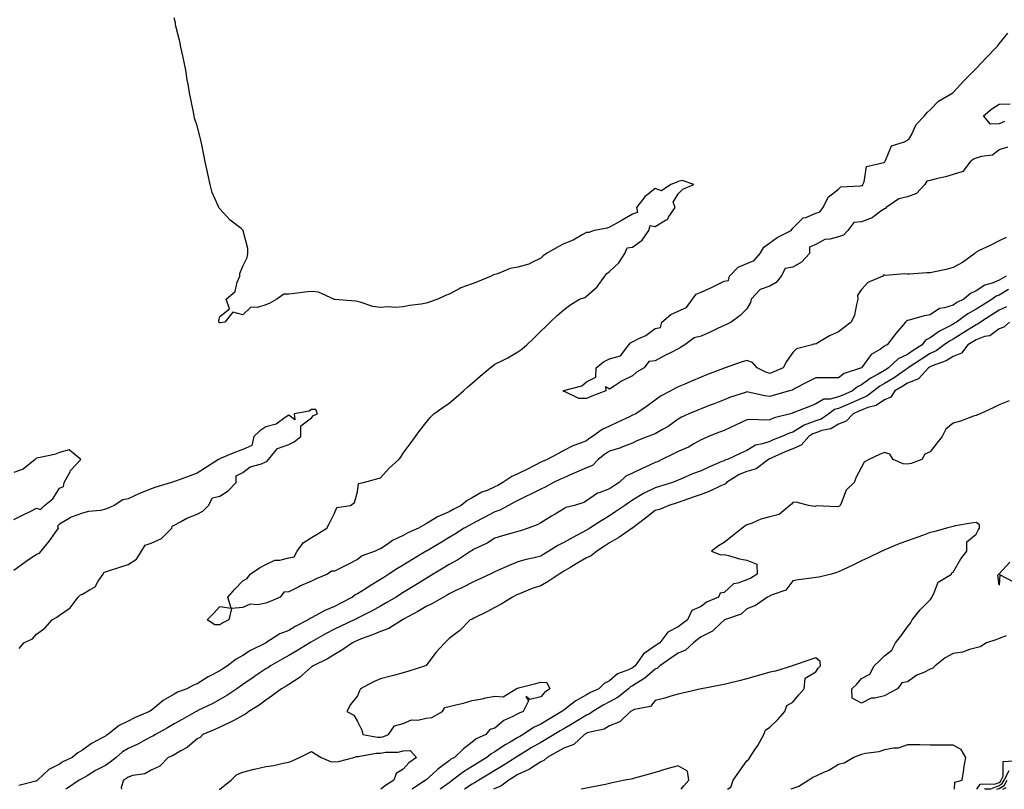
# Model space of a CAD drawing. Units: inches. Extents: x 920963 to 923603, y 7266218 to 7268858.
# Drawn here: x 922091 to 922520, y 7266218 to 7266554 of the extents above; entities that cross this region are included whole.
import ezdxf

# ---------------------------------------------------------------- set-up
doc = ezdxf.new("R2010")
doc.units = ezdxf.units.IN
doc.header["$MEASUREMENT"] = 0
doc.layers.add('Contour_92097266', color=7, linetype='Continuous', true_color=0xbbb120)

msp = doc.modelspace()

# ---------------------------------------------------------------- linework, layer by layer
at = {"layer": 'Contour_92097266'}
for points in [[(922521.17, 7266458.8, 3280), (922518.05, 7266457.32, 3280), (922514.4, 7266455.56, 3280), (922509.08, 7266452.95, 3280), (922508.05, 7266452.45, 3280), (922507.77, 7266452.2, 3280), (922507.45, 7266451.92, 3280), (922502.09, 7266447.89, 3280), (922498.05, 7266445.71, 3280), (922495.03, 7266444.94, 3280), (922490, 7266443.87, 3280), (922488.05, 7266443.4, 3280), (922486.59, 7266443.38, 3280), (922478.93, 7266442.8, 3280), (922478.05, 7266442.78, 3280), (922476.92, 7266443.05, 3280), (922468.34, 7266442.21, 3280), (922468.05, 7266442.38, 3280), (922467.61, 7266442.36, 3280), (922467.34, 7266441.92, 3280), (922460.84, 7266439.14, 3280), (922458.05, 7266436.15, 3280), (922456.28, 7266433.69, 3280), (922456.49, 7266431.92, 3280), (922455.77, 7266429.64, 3280), (922454.97, 7266425, 3280), (922453.49, 7266421.92, 3280), (922450.46, 7266419.51, 3280), (922448.05, 7266417.69, 3280), (922444.11, 7266415.87, 3280), (922438.99, 7266412.86, 3280), (922438.05, 7266412.34, 3280), (922437.54, 7266412.43, 3280), (922436.49, 7266411.92, 3280), (922429.66, 7266410.31, 3280), (922428.05, 7266408.61, 3280), (922425.23, 7266404.74, 3280), (922423.8, 7266401.92, 3280), (922419.8, 7266400.16, 3280), (922418.05, 7266399.55, 3280), (922416.26, 7266400.12, 3280), (922412.56, 7266401.92, 3280), (922410.44, 7266404.31, 3280), (922408.05, 7266405.12, 3280), (922405.55, 7266404.42, 3280), (922398.46, 7266401.92, 3280), (922398.14, 7266401.83, 3280), (922398.05, 7266401.8, 3280), (922397.86, 7266401.73, 3280), (922390.88, 7266399.09, 3280), (922388.05, 7266397.92, 3280), (922383.88, 7266396.09, 3280), (922380.98, 7266394.85, 3280), (922378.05, 7266393.59, 3280), (922376.91, 7266393.06, 3280), (922374.77, 7266391.92, 3280), (922370.37, 7266389.6, 3280), (922368.05, 7266387.89, 3280), (922364.64, 7266385.33, 3280), (922359.48, 7266381.92, 3280), (922358.53, 7266381.44, 3280), (922358.05, 7266381.24, 3280), (922356.76, 7266380.62, 3280), (922351.76, 7266378.22, 3280), (922348.05, 7266376.49, 3280), (922344.87, 7266375.1, 3280), (922340.63, 7266371.92, 3280), (922339.05, 7266370.92, 3280), (922338.05, 7266370.12, 3280), (922335.03, 7266368.89, 3280), (922332.09, 7266367.88, 3280), (922328.05, 7266365.89, 3280), (922325.55, 7266364.41, 3280), (922320.89, 7266361.92, 3280), (922318.86, 7266361.12, 3280), (922318.05, 7266360.75, 3280), (922315.67, 7266359.54, 3280), (922312.2, 7266357.77, 3280), (922308.05, 7266355.66, 3280), (922305.42, 7266354.55, 3280), (922301.55, 7266351.92, 3280), (922299.31, 7266350.66, 3280), (922298.05, 7266349.98, 3280), (922294.6, 7266348.47, 3280), (922292.34, 7266347.63, 3280), (922288.05, 7266345.25, 3280), (922285.96, 7266344.02, 3280), (922283.33, 7266341.92, 3280), (922279.89, 7266340.07, 3280), (922278.05, 7266339.04, 3280), (922273.05, 7266336.92, 3280), (922273.03, 7266336.9, 3280), (922268.05, 7266333.81, 3280), (922266.78, 7266333.2, 3280), (922264.65, 7266331.92, 3280), (922260.06, 7266329.91, 3280), (922258.05, 7266328.71, 3280), (922253.39, 7266326.58, 3280), (922250.96, 7266324.82, 3280), (922248.05, 7266322.92, 3280), (922247.27, 7266322.69, 3280), (922245.78, 7266321.92, 3280), (922240.09, 7266319.88, 3280), (922238.05, 7266318.34, 3280), (922233.81, 7266316.17, 3280), (922230.63, 7266314.5, 3280), (922228.05, 7266313.16, 3280), (922226.8, 7266313.17, 3280), (922225.02, 7266311.92, 3280), (922220.04, 7266309.93, 3280), (922218.05, 7266308.81, 3280), (922213.2, 7266306.76, 3280), (922212.54, 7266306.41, 3280), (922208.05, 7266304.17, 3280), (922205.89, 7266304.08, 3280), (922204.34, 7266301.92, 3280), (922199.93, 7266300.04, 3280), (922198.05, 7266299.21, 3280), (922194.62, 7266298.49, 3280), (922191.2, 7266298.78, 3280), (922188.05, 7266297.31, 3280), (922183.09, 7266296.88, 3280), (922181.89, 7266291.92, 3280), (922179.32, 7266290.65, 3280), (922178.05, 7266289.76, 3280), (922175.85, 7266289.72, 3280), (922172.52, 7266291.92, 3280), (922175.29, 7266294.67, 3280), (922178.05, 7266297.74, 3280), (922182.96, 7266297.01, 3280), (922181.49, 7266301.92, 3280), (922184.56, 7266305.41, 3280), (922188.05, 7266309.06, 3280), (922189.9, 7266310.07, 3280), (922191.24, 7266311.92, 3280), (922195.27, 7266314.7, 3280), (922198.05, 7266316.15, 3280), (922202.02, 7266317.95, 3280), (922204.12, 7266317.99, 3280), (922208.05, 7266318.96, 3280), (922210.48, 7266319.49, 3280), (922211.7, 7266321.92, 3280), (922214.35, 7266325.62, 3280), (922218.05, 7266327.94, 3280), (922220.55, 7266329.42, 3280), (922224.75, 7266331.92, 3280), (922225.87, 7266334.1, 3280), (922228.05, 7266338.5, 3280), (922229.04, 7266340.93, 3280), (922234.98, 7266341.92, 3280), (922236.72, 7266343.25, 3280), (922238.05, 7266347.87, 3280), (922238.51, 7266351.45, 3280), (922240.74, 7266351.92, 3280), (922246.46, 7266353.5, 3280), (922248.05, 7266353.99, 3280), (922251.84, 7266358.13, 3280), (922256.19, 7266361.92, 3280), (922256.95, 7266363.02, 3280), (922258.05, 7266364.64, 3280), (922261.12, 7266368.85, 3280), (922263.33, 7266371.92, 3280), (922265.34, 7266374.63, 3280), (922268.05, 7266378.06, 3280), (922269.74, 7266380.22, 3280), (922271.34, 7266381.92, 3280), (922275.31, 7266384.66, 3280), (922278.05, 7266386.55, 3280), (922281.01, 7266388.96, 3280), (922284.32, 7266391.92, 3280), (922286.27, 7266393.7, 3280), (922288.05, 7266395.26, 3280), (922291.61, 7266398.36, 3280), (922295.95, 7266401.92, 3280), (922297.2, 7266402.78, 3280), (922298.05, 7266403.51, 3280), (922301.31, 7266405.18, 3280), (922303.68, 7266406.29, 3280), (922308.05, 7266408.93, 3280), (922309.86, 7266410.11, 3280), (922311.95, 7266411.92, 3280), (922315.02, 7266414.95, 3280), (922318.05, 7266417.96, 3280), (922320.06, 7266419.91, 3280), (922322.11, 7266421.92, 3280), (922325.17, 7266424.79, 3280), (922328.05, 7266427.3, 3280), (922330.69, 7266429.28, 3280), (922334.99, 7266431.92, 3280), (922337.35, 7266432.62, 3280), (922338.05, 7266433.23, 3280), (922342.64, 7266437.33, 3280), (922346, 7266441.92, 3280), (922346.85, 7266443.12, 3280), (922348.05, 7266443.94, 3280), (922352.16, 7266447.81, 3280), (922354.79, 7266451.92, 3280), (922355.69, 7266454.27, 3280), (922358.05, 7266454.56, 3280), (922362.27, 7266457.7, 3280), (922365.17, 7266461.92, 3280), (922365.85, 7266464.12, 3280), (922368.05, 7266463.69, 3280), (922372.5, 7266466.37, 3280), (922373.29, 7266466.69, 3280), (922373.78, 7266467.65, 3280), (922376.72, 7266471.92, 3280), (922375.78, 7266474.19, 3280), (922378.05, 7266477.92, 3280), (922380.09, 7266479.88, 3280), (922384.87, 7266481.92, 3280), (922379.78, 7266483.66, 3280), (922378.05, 7266483.32, 3280), (922377.13, 7266482.84, 3280), (922374.78, 7266481.92, 3280), (922370.71, 7266479.26, 3280), (922368.05, 7266480.18, 3280), (922363.43, 7266476.54, 3280), (922359.85, 7266471.92, 3280), (922360.27, 7266469.7, 3280), (922358.05, 7266469.01, 3280), (922353.6, 7266466.37, 3280), (922351.27, 7266465.14, 3280), (922348.05, 7266463.38, 3280), (922347.02, 7266462.95, 3280), (922341.36, 7266461.92, 3280), (922338.97, 7266461, 3280), (922338.05, 7266461, 3280), (922336.12, 7266459.99, 3280), (922332.26, 7266457.71, 3280), (922328.05, 7266456.02, 3280), (922325.36, 7266454.61, 3280), (922320.59, 7266451.92, 3280), (922319.17, 7266450.81, 3280), (922318.05, 7266449.76, 3280), (922314.09, 7266447.96, 3280), (922312.79, 7266447.18, 3280), (922308.05, 7266445.91, 3280), (922304.73, 7266445.24, 3280), (922299.18, 7266443.05, 3280), (922298.05, 7266442.73, 3280), (922297.39, 7266442.58, 3280), (922296.47, 7266441.92, 3280), (922290.47, 7266439.5, 3280), (922288.05, 7266438.64, 3280), (922283.13, 7266436.83, 3280), (922282.69, 7266436.56, 3280), (922278.05, 7266434.09, 3280), (922276.42, 7266433.54, 3280), (922273.17, 7266431.92, 3280), (922269.38, 7266430.59, 3280), (922268.05, 7266430.15, 3280), (922265.87, 7266429.74, 3280), (922260.82, 7266429.16, 3280), (922258.05, 7266428.53, 3280), (922254.44, 7266428.31, 3280), (922251.4, 7266428.56, 3280), (922248.05, 7266428.29, 3280), (922244.79, 7266428.67, 3280), (922239.29, 7266430.68, 3280), (922238.05, 7266430.9, 3280), (922237.17, 7266431.03, 3280), (922228.24, 7266431.72, 3280), (922228.05, 7266431.75, 3280), (922227.95, 7266431.81, 3280), (922227.79, 7266431.92, 3280), (922221.12, 7266435, 3280), (922218.05, 7266435.28, 3280), (922215.07, 7266434.91, 3280), (922210.59, 7266434.46, 3280), (922208.05, 7266434.15, 3280), (922205.89, 7266434.08, 3280), (922202.91, 7266431.92, 3280), (922199.85, 7266430.12, 3280), (922198.05, 7266429.5, 3280), (922194.48, 7266428.35, 3280), (922191.57, 7266428.39, 3280), (922188.05, 7266425.06, 3280), (922183.72, 7266426.25, 3280), (922180.21, 7266421.92, 3280), (922178.34, 7266421.64, 3280), (922178.05, 7266421.62, 3280), (922177.85, 7266421.72, 3280), (922177.56, 7266421.92, 3280), (922177.56, 7266422.41, 3280), (922178.05, 7266424.4, 3280), (922182.26, 7266427.71, 3280), (922180.81, 7266431.92, 3280), (922184.67, 7266435.3, 3280), (922185.54, 7266439.41, 3280), (922186.67, 7266441.92, 3280), (922186.8, 7266443.18, 3280), (922188.05, 7266446.28, 3280), (922189.91, 7266450.06, 3280), (922190.16, 7266451.92, 3280), (922190.22, 7266454.09, 3280), (922188.15, 7266461.82, 3280), (922188.16, 7266461.92, 3280), (922188.12, 7266461.99, 3280), (922188.05, 7266462.07, 3280), (922187.25, 7266462.72, 3280), (922182.58, 7266466.45, 3280), (922178.05, 7266471.31, 3280), (922177.76, 7266471.63, 3280), (922177.55, 7266471.92, 3280), (922177.29, 7266472.67, 3280), (922174.64, 7266478.51, 3280), (922173.82, 7266481.92, 3280), (922172.76, 7266486.64, 3280), (922172.63, 7266487.35, 3280), (922171.65, 7266491.92, 3280), (922171.04, 7266494.91, 3280), (922169.94, 7266500.04, 3280), (922169.54, 7266501.92, 3280), (922169.26, 7266503.13, 3280), (922168.05, 7266507.56, 3280), (922167.02, 7266510.89, 3280), (922166.74, 7266511.92, 3280), (922166.46, 7266513.51, 3280), (922165.28, 7266519.15, 3280), (922164.81, 7266521.92, 3280), (922164.2, 7266525.77, 3280), (922163.8, 7266527.67, 3280), (922163.19, 7266531.92, 3280), (922162.25, 7266536.12, 3280), (922161.84, 7266538.13, 3280), (922161.01, 7266541.92, 3280), (922160.5, 7266544.37, 3280), (922158.86, 7266551.11, 3280), (922158.68, 7266551.92, 3280), (922158.59, 7266552.46, 3280), (922158.05, 7266554.66, 3280)], [(922521.71, 7266498.26, 3279), (922518.05, 7266497.09, 3279), (922515.24, 7266494.73, 3279), (922510.38, 7266494.25, 3279), (922508.05, 7266493.42, 3279), (922506.9, 7266493.07, 3279), (922505.51, 7266491.92, 3279), (922502.28, 7266487.68, 3279), (922498.05, 7266486.39, 3279), (922494.63, 7266485.34, 3279), (922490.56, 7266484.43, 3279), (922488.05, 7266483.76, 3279), (922486.53, 7266483.44, 3279), (922485.61, 7266481.92, 3279), (922481.99, 7266477.98, 3279), (922478.05, 7266476.62, 3279), (922474.3, 7266475.67, 3279), (922468.77, 7266471.92, 3279), (922468.45, 7266471.52, 3279), (922468.05, 7266471.4, 3279), (922466.43, 7266470.31, 3279), (922462.62, 7266467.35, 3279), (922458.05, 7266465.7, 3279), (922454.61, 7266465.36, 3279), (922452.01, 7266461.92, 3279), (922450.1, 7266459.87, 3279), (922448.05, 7266459.17, 3279), (922444.21, 7266458.08, 3279), (922442.01, 7266457.96, 3279), (922438.05, 7266455.8, 3279), (922435.34, 7266454.63, 3279), (922435.35, 7266451.92, 3279), (922431.9, 7266448.07, 3279), (922428.05, 7266445.92, 3279), (922424.7, 7266445.27, 3279), (922422.91, 7266441.92, 3279), (922420.76, 7266439.21, 3279), (922418.05, 7266437.64, 3279), (922413.8, 7266436.18, 3279), (922409.91, 7266431.92, 3279), (922409.57, 7266430.41, 3279), (922408.05, 7266427.64, 3279), (922405.14, 7266424.83, 3279), (922401.14, 7266421.92, 3279), (922399.15, 7266420.82, 3279), (922398.05, 7266420.4, 3279), (922395.21, 7266419.09, 3279), (922392.27, 7266417.7, 3279), (922388.05, 7266415.78, 3279), (922385, 7266414.98, 3279), (922380.9, 7266411.92, 3279), (922379.09, 7266410.88, 3279), (922378.05, 7266410.27, 3279), (922374.6, 7266408.47, 3279), (922372.54, 7266407.43, 3279), (922368.05, 7266404.94, 3279), (922365.19, 7266404.78, 3279), (922363.15, 7266401.92, 3279), (922359.86, 7266400.1, 3279), (922358.05, 7266398.52, 3279), (922353.63, 7266396.33, 3279), (922350.11, 7266393.98, 3279), (922348.05, 7266392.69, 3279), (922346.35, 7266393.62, 3279), (922346.52, 7266391.92, 3279), (922340.34, 7266389.63, 3279), (922338.05, 7266388.61, 3279), (922334.69, 7266388.56, 3279), (922328.38, 7266391.59, 3279), (922328.05, 7266391.58, 3279), (922327.86, 7266391.73, 3279), (922327.96, 7266391.92, 3279), (922328, 7266391.97, 3279), (922328.05, 7266391.99, 3279), (922328.18, 7266392.05, 3279), (922335.91, 7266394.06, 3279), (922338.05, 7266395.8, 3279), (922342.15, 7266397.83, 3279), (922342.28, 7266401.92, 3279), (922345.37, 7266404.6, 3279), (922348.05, 7266405.92, 3279), (922352.84, 7266407.13, 3279), (922356.44, 7266411.92, 3279), (922357.16, 7266412.81, 3279), (922358.05, 7266413.29, 3279), (922360.86, 7266414.73, 3279), (922363.94, 7266416.03, 3279), (922368.05, 7266419.1, 3279), (922370.34, 7266419.63, 3279), (922370.88, 7266421.92, 3279), (922374.8, 7266425.17, 3279), (922378.05, 7266426.74, 3279), (922381.7, 7266428.28, 3279), (922384.28, 7266431.92, 3279), (922385.92, 7266434.05, 3279), (922388.05, 7266434.99, 3279), (922392.84, 7266437.13, 3279), (922393.72, 7266437.58, 3279), (922398.05, 7266439.73, 3279), (922399.92, 7266440.05, 3279), (922400.46, 7266441.92, 3279), (922404.13, 7266445.84, 3279), (922408.05, 7266447.55, 3279), (922411.2, 7266448.77, 3279), (922413.84, 7266451.92, 3279), (922415.35, 7266454.62, 3279), (922418.05, 7266456.47, 3279), (922421.21, 7266458.77, 3279), (922427.35, 7266461.92, 3279), (922427.58, 7266462.39, 3279), (922428.05, 7266462.85, 3279), (922432.6, 7266467.37, 3279), (922433.74, 7266467.61, 3279), (922438.05, 7266469.48, 3279), (922439.89, 7266470.08, 3279), (922441.27, 7266471.92, 3279), (922443.51, 7266476.46, 3279), (922448.05, 7266479.99, 3279), (922449.05, 7266480.92, 3279), (922457.49, 7266481.35, 3279), (922458.05, 7266481.55, 3279), (922458.47, 7266481.5, 3279), (922458.6, 7266481.92, 3279), (922459.2, 7266483.07, 3279), (922460.16, 7266489.81, 3279), (922467.7, 7266491.57, 3279), (922468.05, 7266491.77, 3279), (922468.15, 7266491.81, 3279), (922468.23, 7266491.92, 3279), (922468.53, 7266492.4, 3279), (922471.07, 7266498.9, 3279), (922476.79, 7266500.66, 3279), (922478.05, 7266501.38, 3279), (922478.36, 7266501.61, 3279), (922478.81, 7266501.92, 3279), (922479.81, 7266503.68, 3279), (922481.81, 7266508.16, 3279), (922485.53, 7266511.92, 3279), (922486.62, 7266513.35, 3279), (922488.05, 7266514.6, 3279), (922491.59, 7266518.38, 3279), (922497.83, 7266521.92, 3279), (922497.94, 7266522.04, 3279), (922498.05, 7266522.15, 3279), (922502.7, 7266527.27, 3279), (922507.4, 7266531.92, 3279), (922507.72, 7266532.25, 3279), (922508.05, 7266532.59, 3279), (922512.62, 7266537.36, 3279), (922516.99, 7266541.92, 3279), (922517.45, 7266542.52, 3279), (922518.05, 7266543.34, 3279), (922521.93, 7266548.04, 3279)], [(922520.49, 7266509.48, 3278), (922518.05, 7266508.42, 3278), (922514.37, 7266508.24, 3278), (922511.29, 7266511.92, 3278), (922514.95, 7266515.02, 3278), (922518.05, 7266517.05, 3278), (922522.83, 7266517.14, 3278)], [(922521.14, 7266441.92, 3281), (922519.16, 7266440.81, 3281), (922518.05, 7266440.17, 3281), (922515.1, 7266438.97, 3281), (922511.87, 7266438.09, 3281), (922508.05, 7266435.56, 3281), (922505.53, 7266434.44, 3281), (922502.66, 7266431.92, 3281), (922499.57, 7266430.41, 3281), (922498.05, 7266429.36, 3281), (922494.2, 7266428.07, 3281), (922492.13, 7266427.85, 3281), (922488.05, 7266425.06, 3281), (922485.31, 7266424.66, 3281), (922478.83, 7266422.7, 3281), (922478.05, 7266422.55, 3281), (922477.65, 7266422.31, 3281), (922477.18, 7266421.92, 3281), (922472.96, 7266417.01, 3281), (922472.55, 7266416.41, 3281), (922469.27, 7266411.92, 3281), (922468.33, 7266411.64, 3281), (922468.05, 7266411.37, 3281), (922466.25, 7266410.12, 3281), (922462.23, 7266407.73, 3281), (922458.05, 7266402, 3281), (922458.01, 7266401.97, 3281), (922457.95, 7266401.92, 3281), (922450.5, 7266399.47, 3281), (922448.05, 7266397.61, 3281), (922443.74, 7266397.61, 3281), (922442.41, 7266397.56, 3281), (922438.05, 7266397.56, 3281), (922434.32, 7266395.65, 3281), (922429, 7266392.87, 3281), (922428.05, 7266392.38, 3281), (922427.72, 7266392.24, 3281), (922426.67, 7266391.92, 3281), (922419.98, 7266389.99, 3281), (922418.05, 7266389.43, 3281), (922415.85, 7266389.72, 3281), (922408.59, 7266391.38, 3281), (922408.05, 7266391.47, 3281), (922407.35, 7266391.23, 3281), (922400.81, 7266389.16, 3281), (922398.05, 7266388.06, 3281), (922393.67, 7266386.3, 3281), (922391.59, 7266385.46, 3281), (922388.05, 7266384.04, 3281), (922386.54, 7266383.43, 3281), (922382.71, 7266381.92, 3281), (922379.48, 7266380.49, 3281), (922378.05, 7266379.6, 3281), (922373.63, 7266376.34, 3281), (922371.12, 7266374.99, 3281), (922368.05, 7266373.19, 3281), (922367.19, 7266372.79, 3281), (922364.79, 7266371.92, 3281), (922359.94, 7266370.03, 3281), (922358.05, 7266369.13, 3281), (922353.41, 7266367.28, 3281), (922352.93, 7266367.05, 3281), (922348.05, 7266365.6, 3281), (922345.84, 7266364.14, 3281), (922343.14, 7266361.92, 3281), (922340.61, 7266359.35, 3281), (922338.05, 7266358.25, 3281), (922333.58, 7266356.39, 3281), (922331.66, 7266355.53, 3281), (922328.05, 7266353.96, 3281), (922326.61, 7266353.36, 3281), (922323.61, 7266351.92, 3281), (922320.04, 7266349.93, 3281), (922318.05, 7266348.96, 3281), (922313.38, 7266346.6, 3281), (922312.18, 7266346.05, 3281), (922308.05, 7266344.09, 3281), (922306.66, 7266343.32, 3281), (922304.01, 7266341.92, 3281), (922300.16, 7266339.81, 3281), (922298.05, 7266339.1, 3281), (922293.31, 7266336.67, 3281), (922292.19, 7266336.06, 3281), (922288.05, 7266333.86, 3281), (922286.8, 7266333.18, 3281), (922284.59, 7266331.92, 3281), (922280.56, 7266329.41, 3281), (922278.05, 7266327.9, 3281), (922274.33, 7266325.64, 3281), (922268.14, 7266322.01, 3281), (922268.05, 7266321.96, 3281), (922268.03, 7266321.94, 3281), (922267.99, 7266321.92, 3281), (922261.83, 7266318.14, 3281), (922258.05, 7266315.83, 3281), (922255.57, 7266314.4, 3281), (922251.81, 7266311.92, 3281), (922249.5, 7266310.46, 3281), (922248.05, 7266309.56, 3281), (922243.32, 7266306.65, 3281), (922241.8, 7266305.67, 3281), (922238.05, 7266303.29, 3281), (922237.13, 7266302.85, 3281), (922235.96, 7266301.92, 3281), (922230.8, 7266299.17, 3281), (922228.05, 7266297.79, 3281), (922223.87, 7266296.1, 3281), (922219.92, 7266293.79, 3281), (922218.05, 7266292.81, 3281), (922217.43, 7266292.54, 3281), (922216.59, 7266291.92, 3281), (922210.92, 7266289.05, 3281), (922208.05, 7266287.37, 3281), (922204.17, 7266285.8, 3281), (922198.11, 7266281.92, 3281), (922198.07, 7266281.9, 3281), (922198.05, 7266281.88, 3281), (922197.97, 7266281.84, 3281), (922191.4, 7266278.56, 3281), (922188.05, 7266276.4, 3281), (922185.13, 7266274.83, 3281), (922181.38, 7266271.92, 3281), (922179.34, 7266270.62, 3281), (922178.05, 7266269.73, 3281), (922173.46, 7266267.32, 3281), (922172.91, 7266267.07, 3281), (922168.05, 7266263.97, 3281), (922166.56, 7266263.41, 3281), (922163.63, 7266261.92, 3281), (922159.56, 7266260.41, 3281), (922158.05, 7266259.55, 3281), (922153.26, 7266256.71, 3281), (922150.51, 7266254.38, 3281), (922148.05, 7266252.37, 3281), (922147.76, 7266252.2, 3281), (922147.35, 7266251.92, 3281), (922140.72, 7266249.25, 3281), (922138.05, 7266247.72, 3281), (922134.09, 7266245.88, 3281), (922129.14, 7266241.92, 3281), (922128.44, 7266241.53, 3281), (922128.05, 7266241.22, 3281), (922126.43, 7266240.31, 3281), (922121.94, 7266238.03, 3281), (922118.05, 7266235.15, 3281), (922116.02, 7266233.94, 3281), (922113.58, 7266231.92, 3281), (922109.85, 7266230.12, 3281), (922108.05, 7266228.98, 3281), (922103.38, 7266226.6, 3281), (922098.42, 7266221.92, 3281), (922098.19, 7266221.77, 3281), (922098.05, 7266221.69, 3281), (922097.66, 7266221.53, 3281), (922090.27, 7266219.7, 3281)], [(922522.2, 7266436.07, 3282), (922518.05, 7266433.72, 3282), (922516.78, 7266433.19, 3282), (922515.06, 7266431.92, 3282), (922510.74, 7266429.22, 3282), (922508.05, 7266427.52, 3282), (922504.43, 7266425.54, 3282), (922499.41, 7266421.92, 3282), (922498.57, 7266421.4, 3282), (922498.05, 7266421.07, 3282), (922496.12, 7266420, 3282), (922492.04, 7266417.93, 3282), (922488.05, 7266415.08, 3282), (922485.95, 7266414.02, 3282), (922484.45, 7266411.92, 3282), (922480.52, 7266409.45, 3282), (922478.05, 7266407.8, 3282), (922474.06, 7266405.91, 3282), (922469.86, 7266401.92, 3282), (922468.8, 7266401.17, 3282), (922468.05, 7266400.72, 3282), (922465.31, 7266399.18, 3282), (922462.3, 7266397.66, 3282), (922458.05, 7266394.54, 3282), (922456.26, 7266393.72, 3282), (922454.06, 7266391.92, 3282), (922449.91, 7266390.05, 3282), (922448.05, 7266389.23, 3282), (922444.42, 7266388.29, 3282), (922441.62, 7266388.35, 3282), (922438.05, 7266386.3, 3282), (922435.05, 7266384.92, 3282), (922428.53, 7266382.4, 3282), (922428.05, 7266382.2, 3282), (922427.83, 7266382.13, 3282), (922427.08, 7266381.92, 3282), (922419.91, 7266380.06, 3282), (922418.05, 7266379.31, 3282), (922415.26, 7266379.13, 3282), (922410.54, 7266379.43, 3282), (922408.05, 7266379.22, 3282), (922403.1, 7266376.97, 3282), (922403.03, 7266376.94, 3282), (922398.05, 7266374.66, 3282), (922396.1, 7266373.87, 3282), (922391.23, 7266371.92, 3282), (922389, 7266370.97, 3282), (922388.05, 7266370.49, 3282), (922384.89, 7266368.76, 3282), (922382.59, 7266367.38, 3282), (922378.05, 7266365.37, 3282), (922375.69, 7266364.28, 3282), (922370.95, 7266361.92, 3282), (922369, 7266360.97, 3282), (922368.05, 7266360.57, 3282), (922365.56, 7266359.44, 3282), (922362.08, 7266357.89, 3282), (922358.05, 7266355.95, 3282), (922355.25, 7266354.72, 3282), (922352.24, 7266351.92, 3282), (922349.73, 7266350.24, 3282), (922348.05, 7266349.11, 3282), (922343.47, 7266347.35, 3282), (922342.77, 7266347.2, 3282), (922338.05, 7266343.89, 3282), (922336.85, 7266343.12, 3282), (922332.71, 7266341.92, 3282), (922328.98, 7266340.99, 3282), (922328.05, 7266340.47, 3282), (922324.28, 7266338.14, 3282), (922322.76, 7266337.21, 3282), (922318.05, 7266334.3, 3282), (922316.51, 7266333.45, 3282), (922312.49, 7266331.92, 3282), (922309.15, 7266330.82, 3282), (922308.05, 7266330.53, 3282), (922306.05, 7266329.93, 3282), (922301.29, 7266328.69, 3282), (922298.05, 7266327.56, 3282), (922294.61, 7266325.36, 3282), (922288.77, 7266322.64, 3282), (922288.05, 7266322.26, 3282), (922287.84, 7266322.13, 3282), (922287.48, 7266321.92, 3282), (922281.8, 7266318.17, 3282), (922278.05, 7266316.14, 3282), (922275.43, 7266314.54, 3282), (922271.17, 7266311.92, 3282), (922269.27, 7266310.7, 3282), (922268.05, 7266310.01, 3282), (922263.08, 7266306.95, 3282), (922263.05, 7266306.93, 3282), (922258.05, 7266303.84, 3282), (922256.87, 7266303.1, 3282), (922254.99, 7266301.92, 3282), (922250.64, 7266299.32, 3282), (922248.05, 7266297.9, 3282), (922244.2, 7266295.77, 3282), (922239.53, 7266293.4, 3282), (922238.05, 7266292.63, 3282), (922237.59, 7266292.39, 3282), (922236.63, 7266291.92, 3282), (922230.76, 7266289.21, 3282), (922228.05, 7266287.93, 3282), (922224.13, 7266285.84, 3282), (922219.03, 7266282.9, 3282), (922218.05, 7266282.35, 3282), (922217.77, 7266282.2, 3282), (922217.31, 7266281.92, 3282), (922211.54, 7266278.43, 3282), (922208.05, 7266276.33, 3282), (922205.18, 7266274.79, 3282), (922200.14, 7266271.92, 3282), (922198.89, 7266271.07, 3282), (922198.05, 7266270.57, 3282), (922193.74, 7266267.6, 3282), (922192.92, 7266267.05, 3282), (922188.05, 7266263.73, 3282), (922186.96, 7266263.01, 3282), (922185.39, 7266261.92, 3282), (922181.06, 7266258.91, 3282), (922178.05, 7266257.13, 3282), (922174.63, 7266255.34, 3282), (922168.46, 7266252.34, 3282), (922168.05, 7266252.13, 3282), (922167.9, 7266252.07, 3282), (922167.67, 7266251.92, 3282), (922161.5, 7266248.47, 3282), (922158.05, 7266246.53, 3282), (922155.11, 7266244.86, 3282), (922149.92, 7266241.92, 3282), (922148.79, 7266241.18, 3282), (922148.05, 7266240.85, 3282), (922145.85, 7266239.71, 3282), (922142.21, 7266237.76, 3282), (922138.05, 7266235.86, 3282), (922135.6, 7266234.37, 3282), (922132.7, 7266231.92, 3282), (922130.19, 7266229.78, 3282), (922128.05, 7266228.46, 3282), (922123.81, 7266226.16, 3282), (922120.08, 7266223.94, 3282), (922118.05, 7266222.77, 3282), (922117.49, 7266222.48, 3282), (922116.65, 7266221.92, 3282), (922111.47, 7266218.49, 3282), (922110.65, 7266218, 3282)], [(922521.35, 7266428.62, 3283), (922518.05, 7266427.12, 3283), (922514.86, 7266425.11, 3283), (922509.88, 7266421.92, 3283), (922508.88, 7266421.09, 3283), (922508.05, 7266420.77, 3283), (922504.98, 7266418.84, 3283), (922502.61, 7266417.36, 3283), (922498.05, 7266414.51, 3283), (922496.39, 7266413.58, 3283), (922494.16, 7266411.92, 3283), (922490.56, 7266409.41, 3283), (922488.05, 7266408.27, 3283), (922484.17, 7266405.8, 3283), (922478.42, 7266401.92, 3283), (922478.24, 7266401.73, 3283), (922478.05, 7266401.66, 3283), (922477.22, 7266401.09, 3283), (922472.32, 7266397.65, 3283), (922468.05, 7266395.05, 3283), (922466.04, 7266393.93, 3283), (922463.44, 7266391.92, 3283), (922460.4, 7266389.57, 3283), (922458.05, 7266388.63, 3283), (922453.41, 7266386.56, 3283), (922452.11, 7266385.98, 3283), (922448.05, 7266384.19, 3283), (922446.25, 7266383.72, 3283), (922443.81, 7266381.92, 3283), (922440.36, 7266379.61, 3283), (922438.05, 7266378.78, 3283), (922433.06, 7266376.91, 3283), (922432.99, 7266376.86, 3283), (922428.05, 7266373.91, 3283), (922426.55, 7266373.42, 3283), (922423.32, 7266371.92, 3283), (922419.49, 7266370.47, 3283), (922418.05, 7266369.87, 3283), (922414.88, 7266368.75, 3283), (922411.77, 7266368.2, 3283), (922408.05, 7266365.89, 3283), (922405.33, 7266364.64, 3283), (922399.48, 7266361.92, 3283), (922398.38, 7266361.59, 3283), (922398.05, 7266361.41, 3283), (922397.14, 7266361.01, 3283), (922391.33, 7266358.64, 3283), (922388.05, 7266357.02, 3283), (922384.33, 7266355.64, 3283), (922379.81, 7266353.69, 3283), (922378.05, 7266352.96, 3283), (922377.34, 7266352.63, 3283), (922375.54, 7266351.92, 3283), (922369.84, 7266350.13, 3283), (922368.05, 7266349.59, 3283), (922363.47, 7266347.35, 3283), (922362.88, 7266347.09, 3283), (922358.05, 7266344.16, 3283), (922354.72, 7266341.92, 3283), (922350.77, 7266339.2, 3283), (922348.05, 7266337.43, 3283), (922344.67, 7266335.31, 3283), (922339.4, 7266331.92, 3283), (922338.58, 7266331.39, 3283), (922338.05, 7266331.04, 3283), (922336.17, 7266330.04, 3283), (922332.1, 7266327.87, 3283), (922328.05, 7266325.69, 3283), (922325.54, 7266324.43, 3283), (922321.55, 7266321.92, 3283), (922319.38, 7266320.58, 3283), (922318.05, 7266319.75, 3283), (922315.18, 7266319.05, 3283), (922311.68, 7266318.29, 3283), (922308.05, 7266317.34, 3283), (922304.23, 7266315.74, 3283), (922299.86, 7266313.74, 3283), (922298.05, 7266312.93, 3283), (922297.38, 7266312.59, 3283), (922295.92, 7266311.92, 3283), (922290.57, 7266309.39, 3283), (922288.05, 7266308.2, 3283), (922283.93, 7266306.04, 3283), (922280.73, 7266304.6, 3283), (922278.05, 7266303.33, 3283), (922277.19, 7266302.78, 3283), (922275.58, 7266301.92, 3283), (922270.87, 7266299.1, 3283), (922268.05, 7266297.83, 3283), (922264.39, 7266295.58, 3283), (922258.47, 7266292.34, 3283), (922258.05, 7266292.11, 3283), (922257.93, 7266292.04, 3283), (922257.72, 7266291.92, 3283), (922251.76, 7266288.21, 3283), (922248.05, 7266286.89, 3283), (922244.62, 7266285.35, 3283), (922239.75, 7266283.62, 3283), (922238.05, 7266282.95, 3283), (922237.35, 7266282.62, 3283), (922235.88, 7266281.92, 3283), (922231.3, 7266278.68, 3283), (922228.05, 7266276.83, 3283), (922225.06, 7266274.91, 3283), (922218.72, 7266271.92, 3283), (922218.33, 7266271.64, 3283), (922218.05, 7266271.42, 3283), (922214.07, 7266267.95, 3283), (922212.99, 7266266.98, 3283), (922208.05, 7266263.81, 3283), (922206.91, 7266263.06, 3283), (922204.93, 7266261.92, 3283), (922201.04, 7266258.93, 3283), (922198.05, 7266256.95, 3283), (922195.24, 7266254.73, 3283), (922190.7, 7266251.92, 3283), (922189.24, 7266250.73, 3283), (922188.05, 7266250.28, 3283), (922184.38, 7266248.25, 3283), (922182.72, 7266247.25, 3283), (922178.05, 7266245.13, 3283), (922175.87, 7266244.11, 3283), (922170.63, 7266241.92, 3283), (922169.35, 7266240.61, 3283), (922168.05, 7266239.99, 3283), (922163.68, 7266236.29, 3283), (922160.96, 7266234.83, 3283), (922158.05, 7266233.07, 3283), (922157.33, 7266232.64, 3283), (922155.46, 7266231.92, 3283), (922151.86, 7266228.11, 3283), (922148.05, 7266226.34, 3283), (922145.28, 7266224.69, 3283), (922140.11, 7266223.98, 3283), (922138.05, 7266223.3, 3283), (922137.29, 7266222.67, 3283), (922135.95, 7266221.92, 3283), (922134.98, 7266218.85, 3283), (922135.14, 7266218, 3283)], [(922522.58, 7266421.92, 3284), (922520.19, 7266419.77, 3284), (922518.05, 7266419.04, 3284), (922513.99, 7266415.98, 3284), (922511.72, 7266415.59, 3284), (922508.05, 7266414.2, 3284), (922506.65, 7266413.32, 3284), (922504.41, 7266411.92, 3284), (922501.61, 7266408.36, 3284), (922498.05, 7266406.93, 3284), (922494.99, 7266404.98, 3284), (922488.93, 7266402.8, 3284), (922488.05, 7266402.41, 3284), (922487.75, 7266402.21, 3284), (922487.32, 7266401.92, 3284), (922482.85, 7266397.12, 3284), (922478.05, 7266395.28, 3284), (922476.05, 7266393.91, 3284), (922472.63, 7266391.92, 3284), (922470.76, 7266389.21, 3284), (922468.05, 7266388, 3284), (922464.45, 7266385.51, 3284), (922460.75, 7266384.62, 3284), (922458.05, 7266383.53, 3284), (922456.93, 7266383.03, 3284), (922454.4, 7266381.92, 3284), (922451.32, 7266378.65, 3284), (922448.05, 7266377.34, 3284), (922444.61, 7266375.37, 3284), (922440.68, 7266374.55, 3284), (922438.05, 7266373.61, 3284), (922436.82, 7266373.15, 3284), (922435.04, 7266371.92, 3284), (922431.76, 7266368.21, 3284), (922428.05, 7266366.53, 3284), (922424.75, 7266365.22, 3284), (922418.66, 7266362.54, 3284), (922418.05, 7266362.27, 3284), (922417.79, 7266362.18, 3284), (922417.43, 7266361.92, 3284), (922412.12, 7266357.85, 3284), (922408.05, 7266356.72, 3284), (922404.6, 7266355.37, 3284), (922399.05, 7266351.92, 3284), (922398.62, 7266351.34, 3284), (922398.05, 7266351.09, 3284), (922396.57, 7266350.45, 3284), (922391.87, 7266348.1, 3284), (922388.05, 7266346.72, 3284), (922384.49, 7266345.48, 3284), (922380, 7266343.86, 3284), (922378.05, 7266343.18, 3284), (922377.09, 7266342.88, 3284), (922373.88, 7266341.92, 3284), (922369.84, 7266340.12, 3284), (922368.05, 7266339.63, 3284), (922363.69, 7266336.28, 3284), (922358.21, 7266332.08, 3284), (922358.05, 7266331.96, 3284), (922358.03, 7266331.94, 3284), (922358, 7266331.92, 3284), (922352.1, 7266327.87, 3284), (922348.05, 7266325.55, 3284), (922345.85, 7266324.12, 3284), (922342.46, 7266321.92, 3284), (922340.07, 7266319.9, 3284), (922338.05, 7266319.06, 3284), (922333.5, 7266316.47, 3284), (922331.14, 7266315.01, 3284), (922328.05, 7266313.14, 3284), (922327.3, 7266312.67, 3284), (922326.1, 7266311.92, 3284), (922321.34, 7266308.63, 3284), (922318.05, 7266306.88, 3284), (922314.34, 7266305.63, 3284), (922309.85, 7266303.72, 3284), (922308.05, 7266303.02, 3284), (922307.3, 7266302.67, 3284), (922305.72, 7266301.92, 3284), (922301, 7266298.96, 3284), (922298.05, 7266297.34, 3284), (922294.55, 7266295.42, 3284), (922288.78, 7266292.65, 3284), (922288.05, 7266292.28, 3284), (922287.81, 7266292.16, 3284), (922287.26, 7266291.92, 3284), (922282.69, 7266287.28, 3284), (922278.05, 7266283.75, 3284), (922277.12, 7266282.86, 3284), (922276.19, 7266281.92, 3284), (922272.27, 7266277.7, 3284), (922268.05, 7266272.05, 3284), (922267.96, 7266272.01, 3284), (922267.7, 7266271.92, 3284), (922260.46, 7266269.51, 3284), (922258.05, 7266268.82, 3284), (922253.84, 7266267.71, 3284), (922252.58, 7266267.39, 3284), (922248.05, 7266266.17, 3284), (922245.08, 7266264.9, 3284), (922239.36, 7266261.92, 3284), (922238.95, 7266261.02, 3284), (922238.05, 7266258.84, 3284), (922235, 7266254.97, 3284), (922233.36, 7266251.92, 3284), (922236.42, 7266250.29, 3284), (922238.05, 7266247.55, 3284), (922239.92, 7266243.79, 3284), (922240.37, 7266241.92, 3284), (922246.86, 7266240.73, 3284), (922248.05, 7266240.74, 3284), (922249.07, 7266240.9, 3284), (922251.64, 7266241.92, 3284), (922254.25, 7266245.72, 3284), (922258.05, 7266246.72, 3284), (922261.65, 7266248.32, 3284), (922264.34, 7266248.21, 3284), (922268.05, 7266249.03, 3284), (922270.59, 7266249.38, 3284), (922275.16, 7266251.92, 3284), (922276.21, 7266253.76, 3284), (922278.05, 7266254.08, 3284), (922280.97, 7266254.84, 3284), (922284.3, 7266255.67, 3284), (922288.05, 7266256.7, 3284), (922292.42, 7266257.55, 3284), (922294.03, 7266257.9, 3284), (922298.05, 7266258.72, 3284), (922301.59, 7266258.38, 3284), (922307.33, 7266261.92, 3284), (922307.84, 7266262.13, 3284), (922308.05, 7266262.16, 3284), (922308.38, 7266262.25, 3284), (922315.87, 7266264.11, 3284), (922318.05, 7266264.73, 3284), (922320.71, 7266264.58, 3284), (922321.95, 7266261.92, 3284), (922319.65, 7266260.32, 3284), (922318.05, 7266258.36, 3284), (922313.26, 7266257.13, 3284), (922311.47, 7266258.5, 3284), (922312.69, 7266256.56, 3284), (922310.36, 7266251.92, 3284), (922308.67, 7266251.3, 3284), (922308.05, 7266250.9, 3284), (922305.85, 7266249.71, 3284), (922301.97, 7266247.99, 3284), (922298.05, 7266244.75, 3284), (922295.8, 7266244.17, 3284), (922294.04, 7266241.92, 3284), (922289.93, 7266240.04, 3284), (922288.05, 7266238.51, 3284), (922284.29, 7266235.69, 3284), (922280.35, 7266231.92, 3284), (922278.88, 7266231.09, 3284), (922278.05, 7266230.46, 3284), (922273.13, 7266226.83, 3284), (922270.94, 7266224.81, 3284), (922268.05, 7266222.16, 3284), (922267.91, 7266222.06, 3284), (922267.79, 7266221.92, 3284), (922261.93, 7266218.04, 3284), (922261.87, 7266218, 3284)], [(922522.41, 7266387.56, 3285), (922518.05, 7266385.77, 3285), (922515.42, 7266384.55, 3285), (922509.77, 7266381.92, 3285), (922508.59, 7266381.38, 3285), (922508.05, 7266381.16, 3285), (922506.93, 7266380.8, 3285), (922501.29, 7266378.68, 3285), (922498.05, 7266377.78, 3285), (922494.83, 7266375.14, 3285), (922493.17, 7266371.92, 3285), (922490.89, 7266369.08, 3285), (922488.05, 7266365.3, 3285), (922485.62, 7266364.34, 3285), (922484.42, 7266361.92, 3285), (922479.7, 7266360.27, 3285), (922478.05, 7266359.95, 3285), (922476.21, 7266360.08, 3285), (922471.79, 7266361.92, 3285), (922470.43, 7266364.29, 3285), (922468.05, 7266364.96, 3285), (922465.86, 7266364.11, 3285), (922461.26, 7266361.92, 3285), (922459.13, 7266360.85, 3285), (922458.05, 7266358.59, 3285), (922455.76, 7266354.21, 3285), (922454.83, 7266351.92, 3285), (922451.36, 7266348.61, 3285), (922449.33, 7266343.2, 3285), (922448.65, 7266341.92, 3285), (922448.36, 7266341.61, 3285), (922448.05, 7266341.45, 3285), (922447.42, 7266341.3, 3285), (922438.27, 7266341.7, 3285), (922438.05, 7266341.57, 3285), (922437.6, 7266341.47, 3285), (922434.9, 7266341.92, 3285), (922429.51, 7266343.38, 3285), (922428.05, 7266343.15, 3285), (922427.49, 7266342.49, 3285), (922426.68, 7266341.92, 3285), (922422.04, 7266337.93, 3285), (922418.05, 7266336.91, 3285), (922414.04, 7266335.93, 3285), (922410.28, 7266334.15, 3285), (922408.05, 7266333.36, 3285), (922407.11, 7266332.86, 3285), (922405.96, 7266331.92, 3285), (922401.52, 7266328.44, 3285), (922398.05, 7266325.71, 3285), (922395.63, 7266324.33, 3285), (922392.54, 7266321.92, 3285), (922396.43, 7266320.3, 3285), (922398.05, 7266320.48, 3285), (922399.94, 7266320.03, 3285), (922404.78, 7266318.66, 3285), (922408.05, 7266317.95, 3285), (922412.39, 7266316.26, 3285), (922412.42, 7266311.92, 3285), (922409.8, 7266310.17, 3285), (922408.05, 7266309.4, 3285), (922404.05, 7266307.92, 3285), (922402.23, 7266307.74, 3285), (922398.05, 7266303.86, 3285), (922396.4, 7266303.57, 3285), (922395.67, 7266301.92, 3285), (922390.32, 7266299.64, 3285), (922388.05, 7266297.75, 3285), (922383.96, 7266296.01, 3285), (922382.08, 7266291.92, 3285), (922379.7, 7266290.28, 3285), (922378.05, 7266288.93, 3285), (922373.45, 7266286.52, 3285), (922369.95, 7266281.92, 3285), (922368.81, 7266281.16, 3285), (922368.05, 7266280.63, 3285), (922363.68, 7266277.55, 3285), (922362.88, 7266277.09, 3285), (922362.34, 7266276.21, 3285), (922359.2, 7266271.92, 3285), (922358.58, 7266271.38, 3285), (922358.05, 7266271.04, 3285), (922356.27, 7266270.13, 3285), (922351.59, 7266268.38, 3285), (922348.05, 7266265.32, 3285), (922345.79, 7266264.18, 3285), (922343.39, 7266261.92, 3285), (922339.71, 7266260.26, 3285), (922338.05, 7266259.27, 3285), (922333.29, 7266256.68, 3285), (922330.89, 7266254.76, 3285), (922328.05, 7266252.6, 3285), (922327.66, 7266252.31, 3285), (922327.32, 7266251.92, 3285), (922321.49, 7266248.47, 3285), (922318.05, 7266246.43, 3285), (922314.95, 7266245.03, 3285), (922310.35, 7266241.92, 3285), (922308.9, 7266241.07, 3285), (922308.05, 7266240.55, 3285), (922304.75, 7266238.62, 3285), (922302.58, 7266237.4, 3285), (922298.05, 7266234.41, 3285), (922296.44, 7266233.53, 3285), (922294.52, 7266231.92, 3285), (922290.52, 7266229.45, 3285), (922288.05, 7266227.96, 3285), (922284.3, 7266225.68, 3285), (922279.54, 7266221.92, 3285), (922278.66, 7266221.31, 3285), (922278.05, 7266220.87, 3285), (922274.53, 7266218.4, 3285), (922273.94, 7266218, 3285)], [(922090.47, 7266279.5, 3281), (922092.46, 7266281.92, 3281), (922096.28, 7266283.69, 3281), (922098.05, 7266285.74, 3281), (922101.62, 7266288.36, 3281), (922104.81, 7266291.92, 3281), (922106.9, 7266293.06, 3281), (922108.05, 7266294, 3281), (922112.74, 7266297.23, 3281), (922116.22, 7266301.92, 3281), (922117.15, 7266302.82, 3281), (922118.05, 7266303.12, 3281), (922121.41, 7266305.28, 3281), (922123.65, 7266306.32, 3281), (922124.97, 7266308.84, 3281), (922127.09, 7266311.92, 3281), (922127.38, 7266312.59, 3281), (922128.05, 7266312.87, 3281), (922129.44, 7266313.31, 3281), (922134.83, 7266315.13, 3281), (922138.05, 7266316.08, 3281), (922141.6, 7266318.38, 3281), (922143.89, 7266321.92, 3281), (922145.39, 7266324.58, 3281), (922148.05, 7266325.46, 3281), (922152.48, 7266327.49, 3281), (922157.02, 7266331.92, 3281), (922157.16, 7266332.81, 3281), (922158.05, 7266333.24, 3281), (922160.86, 7266334.73, 3281), (922163.58, 7266336.39, 3281), (922168.05, 7266338.08, 3281), (922170.53, 7266339.44, 3281), (922173.05, 7266341.92, 3281), (922174.74, 7266345.23, 3281), (922178.05, 7266345.98, 3281), (922181.71, 7266348.26, 3281), (922185.15, 7266351.92, 3281), (922185.12, 7266354.85, 3281), (922188.05, 7266356.29, 3281), (922191.21, 7266358.76, 3281), (922196.19, 7266360.06, 3281), (922198.05, 7266360.87, 3281), (922198.73, 7266361.25, 3281), (922199.17, 7266361.92, 3281), (922203.23, 7266366.74, 3281), (922208.05, 7266368.54, 3281), (922210.37, 7266369.61, 3281), (922213.29, 7266371.92, 3281), (922213.35, 7266376.62, 3281), (922218.05, 7266380.07, 3281), (922218.88, 7266381.09, 3281), (922220.63, 7266381.92, 3281), (922219.93, 7266383.8, 3281), (922218.05, 7266383.78, 3281), (922216.93, 7266383.03, 3281), (922210.46, 7266381.92, 3281), (922210.7, 7266379.27, 3281), (922208.05, 7266381.3, 3281), (922206.46, 7266380.34, 3281), (922202.59, 7266377.39, 3281), (922198.05, 7266376.14, 3281), (922195.52, 7266374.46, 3281), (922192.87, 7266371.92, 3281), (922191.96, 7266368, 3281), (922188.05, 7266366.29, 3281), (922184.89, 7266365.08, 3281), (922178.59, 7266362.46, 3281), (922178.05, 7266362.24, 3281), (922177.83, 7266362.14, 3281), (922177.45, 7266361.92, 3281), (922171.71, 7266358.26, 3281), (922168.05, 7266355.94, 3281), (922165.11, 7266354.86, 3281), (922158.63, 7266352.51, 3281), (922158.05, 7266352.29, 3281), (922157.74, 7266352.23, 3281), (922156.88, 7266351.92, 3281), (922150.11, 7266349.86, 3281), (922148.05, 7266349.08, 3281), (922143.36, 7266347.23, 3281), (922142.9, 7266347.08, 3281), (922138.05, 7266344.83, 3281), (922135.62, 7266344.34, 3281), (922131.91, 7266341.92, 3281), (922129.27, 7266340.7, 3281), (922128.05, 7266340.21, 3281), (922125.87, 7266339.74, 3281), (922120.67, 7266339.3, 3281), (922118.05, 7266338.52, 3281), (922113.19, 7266336.78, 3281), (922112.32, 7266336.19, 3281), (922108.05, 7266333.71, 3281), (922107.16, 7266332.82, 3281), (922107.5, 7266331.92, 3281), (922105.99, 7266329.87, 3281), (922103.53, 7266326.44, 3281), (922099.91, 7266321.92, 3281), (922098.99, 7266320.97, 3281), (922098.05, 7266320.52, 3281), (922093.53, 7266317.4, 3281), (922092.96, 7266317.01, 3281), (922088.05, 7266313.49, 3281)], [(922088.05, 7266335.69, 3281), (922092.23, 7266337.74, 3281), (922095.55, 7266339.43, 3281), (922098.05, 7266340.68, 3281), (922099.79, 7266340.18, 3281), (922101.52, 7266341.92, 3281), (922105.19, 7266344.78, 3281), (922108.05, 7266349.41, 3281), (922109.75, 7266350.22, 3281), (922110.14, 7266351.92, 3281), (922112.65, 7266356.53, 3281), (922112.89, 7266357.08, 3281), (922117.32, 7266361.92, 3281), (922112.25, 7266366.12, 3281), (922108.05, 7266364.99, 3281), (922105.83, 7266364.15, 3281), (922098.84, 7266362.71, 3281), (922098.05, 7266362.48, 3281), (922097.72, 7266362.25, 3281), (922097.49, 7266361.92, 3281), (922092.25, 7266357.72, 3281), (922088.05, 7266356.34, 3281)], [(922521.14, 7266285.02, 3286), (922518.05, 7266283.78, 3286), (922516.71, 7266283.27, 3286), (922512.55, 7266281.92, 3286), (922509.81, 7266280.16, 3286), (922508.05, 7266279.74, 3286), (922505.2, 7266279.08, 3286), (922502.08, 7266277.89, 3286), (922498.05, 7266277.25, 3286), (922494.57, 7266275.4, 3286), (922490.15, 7266271.92, 3286), (922489.12, 7266270.85, 3286), (922488.05, 7266270.45, 3286), (922485.17, 7266269.04, 3286), (922482.11, 7266267.86, 3286), (922478.05, 7266264.87, 3286), (922475.56, 7266264.41, 3286), (922473.74, 7266261.92, 3286), (922470.03, 7266259.94, 3286), (922468.05, 7266258.77, 3286), (922463.85, 7266257.71, 3286), (922462.23, 7266257.74, 3286), (922458.05, 7266255.55, 3286), (922453.92, 7266257.8, 3286), (922453.75, 7266261.92, 3286), (922456.05, 7266263.92, 3286), (922458.05, 7266266.37, 3286), (922461.7, 7266268.27, 3286), (922463.49, 7266271.92, 3286), (922465.94, 7266274.03, 3286), (922468.05, 7266276.24, 3286), (922471.27, 7266278.7, 3286), (922472.85, 7266281.92, 3286), (922475.12, 7266284.85, 3286), (922478.05, 7266288.88, 3286), (922479.41, 7266290.55, 3286), (922480.1, 7266291.92, 3286), (922483.66, 7266296.31, 3286), (922488.05, 7266300.75, 3286), (922488.51, 7266301.46, 3286), (922488.72, 7266301.92, 3286), (922489.65, 7266303.52, 3286), (922491.54, 7266308.43, 3286), (922497.25, 7266311.92, 3286), (922497.47, 7266312.5, 3286), (922498.05, 7266312.73, 3286), (922501.38, 7266318.59, 3286), (922504.06, 7266321.92, 3286), (922504.02, 7266325.94, 3286), (922508.05, 7266329.32, 3286), (922508.87, 7266331.1, 3286), (922509.48, 7266331.92, 3286), (922509.49, 7266333.36, 3286), (922508.05, 7266334.51, 3286), (922505.87, 7266334.1, 3286), (922499.06, 7266332.93, 3286), (922498.05, 7266332.74, 3286), (922497.42, 7266332.55, 3286), (922495.12, 7266331.92, 3286), (922489.58, 7266330.4, 3286), (922488.05, 7266330.02, 3286), (922485.05, 7266328.92, 3286), (922482.12, 7266327.86, 3286), (922478.05, 7266326.38, 3286), (922474.71, 7266325.25, 3286), (922468.95, 7266322.82, 3286), (922468.05, 7266322.48, 3286), (922467.71, 7266322.26, 3286), (922466.92, 7266321.92, 3286), (922460.9, 7266319.08, 3286), (922458.05, 7266317.73, 3286), (922454.21, 7266315.76, 3286), (922449.94, 7266313.81, 3286), (922448.05, 7266312.92, 3286), (922447.31, 7266312.66, 3286), (922444.9, 7266311.92, 3286), (922439.36, 7266310.61, 3286), (922438.05, 7266310.42, 3286), (922436.26, 7266310.13, 3286), (922430.5, 7266309.47, 3286), (922428.05, 7266309.04, 3286), (922425.05, 7266304.92, 3286), (922419.06, 7266302.93, 3286), (922418.05, 7266302.39, 3286), (922417.76, 7266302.21, 3286), (922416.93, 7266301.92, 3286), (922411.7, 7266298.27, 3286), (922408.05, 7266296.75, 3286), (922405.49, 7266294.49, 3286), (922398.17, 7266291.92, 3286), (922398.09, 7266291.87, 3286), (922398.05, 7266291.86, 3286), (922396.69, 7266290.55, 3286), (922392.99, 7266286.98, 3286), (922388.05, 7266284.54, 3286), (922386.52, 7266283.45, 3286), (922384.68, 7266281.92, 3286), (922381.27, 7266278.7, 3286), (922378.05, 7266277.39, 3286), (922374.78, 7266275.19, 3286), (922370.05, 7266271.92, 3286), (922369.07, 7266270.9, 3286), (922368.05, 7266270.49, 3286), (922363.42, 7266266.55, 3286), (922361.54, 7266265.41, 3286), (922358.05, 7266263.13, 3286), (922357.24, 7266262.73, 3286), (922356.35, 7266261.92, 3286), (922351.8, 7266258.16, 3286), (922348.05, 7266256.13, 3286), (922345.24, 7266254.73, 3286), (922340.75, 7266251.92, 3286), (922339.21, 7266250.77, 3286), (922338.05, 7266250.33, 3286), (922334.18, 7266248.04, 3286), (922332.76, 7266247.21, 3286), (922328.05, 7266244.42, 3286), (922326.48, 7266243.49, 3286), (922323.84, 7266241.92, 3286), (922320.27, 7266239.7, 3286), (922318.05, 7266238.45, 3286), (922313.94, 7266236.03, 3286), (922309.47, 7266233.34, 3286), (922308.05, 7266232.49, 3286), (922307.69, 7266232.28, 3286), (922307.17, 7266231.92, 3286), (922301.6, 7266228.38, 3286), (922298.05, 7266226.15, 3286), (922295.43, 7266224.54, 3286), (922291.08, 7266221.92, 3286), (922289.15, 7266220.83, 3286), (922288.05, 7266220.23, 3286), (922284.81, 7266218, 3286)], [(922524.55, 7266308.41, 3285), (922518.41, 7266311.56, 3285), (922518.05, 7266307.03, 3285), (922517.56, 7266311.43, 3285), (922517.94, 7266311.92, 3285), (922517.99, 7266311.99, 3285), (922518.05, 7266312.08, 3285), (922522.81, 7266317.16, 3285)], [(922399.48, 7266218, 3287), (922400.98, 7266218.99, 3287), (922401.99, 7266221.92, 3287), (922404.47, 7266225.5, 3287), (922408.05, 7266230.4, 3287), (922408.87, 7266231.1, 3287), (922409.23, 7266231.92, 3287), (922411.59, 7266235.46, 3287), (922412.79, 7266237.18, 3287), (922415.44, 7266241.92, 3287), (922416.19, 7266243.78, 3287), (922418.05, 7266245.15, 3287), (922421.46, 7266248.51, 3287), (922424.62, 7266251.92, 3287), (922425.44, 7266254.53, 3287), (922428.05, 7266256.01, 3287), (922430.74, 7266259.23, 3287), (922433.01, 7266261.92, 3287), (922433.45, 7266266.52, 3287), (922438.05, 7266269.25, 3287), (922439.14, 7266270.84, 3287), (922440.07, 7266271.92, 3287), (922439.94, 7266273.81, 3287), (922438.05, 7266275.4, 3287), (922435.48, 7266274.5, 3287), (922428.14, 7266272.02, 3287), (922428.05, 7266271.98, 3287), (922428, 7266271.97, 3287), (922427.86, 7266271.92, 3287), (922420.44, 7266269.53, 3287), (922418.05, 7266269.09, 3287), (922414.11, 7266267.98, 3287), (922412.45, 7266267.52, 3287), (922408.05, 7266266.26, 3287), (922404.63, 7266265.34, 3287), (922400.45, 7266264.32, 3287), (922398.05, 7266263.7, 3287), (922396.52, 7266263.45, 3287), (922388.13, 7266261.92, 3287), (922388.06, 7266261.91, 3287), (922388.05, 7266261.9, 3287), (922388.03, 7266261.9, 3287), (922379.95, 7266260.02, 3287), (922378.05, 7266259.58, 3287), (922374.76, 7266258.63, 3287), (922372.13, 7266257.84, 3287), (922368.05, 7266256.71, 3287), (922365.89, 7266254.08, 3287), (922358.96, 7266252.83, 3287), (922358.05, 7266252.43, 3287), (922357.77, 7266252.2, 3287), (922357.15, 7266251.92, 3287), (922352.49, 7266247.49, 3287), (922348.05, 7266245.66, 3287), (922345.79, 7266244.18, 3287), (922338.88, 7266242.76, 3287), (922338.05, 7266242.44, 3287), (922337.72, 7266242.25, 3287), (922337.17, 7266241.92, 3287), (922332.42, 7266237.55, 3287), (922328.05, 7266236.01, 3287), (922325.51, 7266234.47, 3287), (922320.81, 7266231.92, 3287), (922319.45, 7266230.52, 3287), (922318.05, 7266229.98, 3287), (922313.14, 7266226.83, 3287), (922312.84, 7266226.71, 3287), (922308.05, 7266224.42, 3287), (922306.52, 7266223.44, 3287), (922304.07, 7266221.92, 3287), (922300.66, 7266219.31, 3287), (922298.05, 7266218.35, 3287), (922297.43, 7266218, 3287)], [(922498.63, 7266218, 3287), (922498.8, 7266221.17, 3287), (922502, 7266221.92, 3287), (922502.71, 7266226.58, 3287), (922502.74, 7266227.22, 3287), (922503.62, 7266231.92, 3287), (922501.5, 7266235.37, 3287), (922498.05, 7266237.23, 3287), (922493.39, 7266237.26, 3287), (922492.7, 7266237.27, 3287), (922488.05, 7266237.31, 3287), (922483.48, 7266237.35, 3287), (922482.62, 7266237.35, 3287), (922478.05, 7266237.4, 3287), (922474.06, 7266235.9, 3287), (922472.11, 7266235.98, 3287), (922468.05, 7266235.16, 3287), (922465.65, 7266234.32, 3287), (922459.8, 7266233.67, 3287), (922458.05, 7266233.24, 3287), (922457.1, 7266232.87, 3287), (922454.64, 7266231.92, 3287), (922450.5, 7266229.47, 3287), (922448.05, 7266228.78, 3287), (922443.71, 7266226.26, 3287), (922441.51, 7266225.38, 3287), (922438.05, 7266223.79, 3287), (922436.81, 7266223.16, 3287), (922435.1, 7266221.92, 3287), (922430.72, 7266219.24, 3287), (922428.05, 7266218.38, 3287), (922427.19, 7266218, 3287)], [(922177.65, 7266218, 3283), (922178.05, 7266218.12, 3283), (922180.2, 7266219.77, 3283), (922183, 7266221.92, 3283), (922185.48, 7266224.49, 3283), (922188.05, 7266225.54, 3283), (922192.93, 7266226.8, 3283), (922193.11, 7266226.86, 3283), (922198.05, 7266227.98, 3283), (922201.62, 7266228.35, 3283), (922205.59, 7266229.46, 3283), (922208.05, 7266229.81, 3283), (922209.56, 7266230.41, 3283), (922212.79, 7266231.92, 3283), (922216.29, 7266233.68, 3283), (922218.05, 7266234.56, 3283), (922219.6, 7266233.47, 3283), (922222.29, 7266231.92, 3283), (922226.31, 7266230.17, 3283), (922228.05, 7266229.99, 3283), (922229.76, 7266230.21, 3283), (922236.42, 7266231.92, 3283), (922237.71, 7266232.26, 3283), (922238.39, 7266232.26, 3283), (922246.16, 7266233.8, 3283), (922248.05, 7266233.82, 3283), (922250.33, 7266234.2, 3283), (922255.77, 7266234.2, 3283), (922258.05, 7266234.75, 3283), (922261.06, 7266234.94, 3283), (922263.79, 7266231.92, 3283), (922260.43, 7266229.54, 3283), (922258.05, 7266226.75, 3283), (922255.01, 7266224.96, 3283), (922253.97, 7266221.92, 3283), (922250.31, 7266219.65, 3283), (922248.26, 7266218, 3283)], [(922379.28, 7266218, 3288), (922380.49, 7266219.48, 3288), (922382.63, 7266221.92, 3288), (922382.12, 7266225.98, 3288), (922378.05, 7266228.28, 3288), (922373.05, 7266226.92, 3288), (922368.05, 7266225.35, 3288), (922365.4, 7266224.57, 3288), (922359.03, 7266222.9, 3288), (922358.05, 7266222.62, 3288), (922357.48, 7266222.5, 3288), (922354.7, 7266221.92, 3288), (922349.2, 7266220.78, 3288), (922348.05, 7266220.53, 3288), (922346.3, 7266220.16, 3288), (922340.93, 7266219.04, 3288), (922338.05, 7266218.44, 3288), (922335.66, 7266218, 3288)], [(922508.36, 7266218, 3286), (922509.78, 7266220.19, 3286), (922516.56, 7266220.44, 3286), (922518.05, 7266221.02, 3286), (922518.63, 7266221.34, 3286), (922518.96, 7266221.92, 3286), (922519.82, 7266223.69, 3286), (922519.84, 7266230.12, 3286), (922526.68, 7266230.54, 3286)], [(922511.69, 7266218, 3285), (922511.8, 7266218.17, 3285), (922514.39, 7266218.27, 3285), (922518.05, 7266219.7, 3285), (922519.47, 7266220.5, 3285), (922520.28, 7266221.92, 3285), (922522.4, 7266226.27, 3285)], [(922517.05, 7266218, 3284), (922518.05, 7266218.39, 3284), (922520.3, 7266219.66, 3284), (922521.6, 7266221.92, 3284)], [(922519.68, 7266218, 3283), (922521.14, 7266218.82, 3283)]]:
    msp.add_polyline3d(points, dxfattribs=at)

doc.saveas('drawing.dxf')
